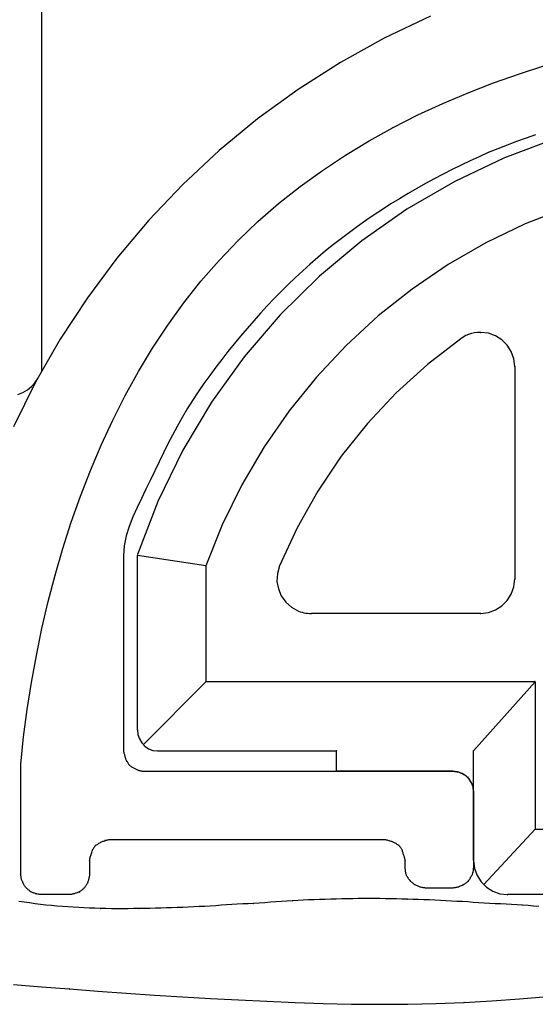
# Model space of a CAD drawing. Extents: x -424 to 186, y -4 to 301.
# Drawn here: x -332 to -331, y 174 to 176 of the extents above; entities that cross this region are included whole.
import ezdxf

# ---------------------------------------------------------------- set-up
doc = ezdxf.new("R2010")
doc.units = 0
doc.layers.add('RV', color=7, linetype='CONTINUOUS')

msp = doc.modelspace()

# ---------------------------------------------------------------- linework, layer by layer
at = {"layer": 'RV', "color": 7, "linetype": 'Continuous'}
for p, q in [((-332.0284, 177.3387), (-332.0284, 175.0638)), ((-331.0834, 175.9245), (-331.196, 175.871)), ((-331.196, 175.871), (-331.3026, 175.8119)), ((-331.3026, 175.8119), (-331.4054, 175.7464)), ((-330.8673, 175.7846), (-330.8037, 175.8051)), ((-330.9303, 175.7624), (-330.8673, 175.7846)), ((-331.4054, 175.7464), (-331.504, 175.6748)), ((-330.9925, 175.7383), (-330.9303, 175.7624)), ((-331.054, 175.7123), (-330.9925, 175.7383)), ((-331.1147, 175.6844), (-331.054, 175.7123)), ((-331.504, 175.6748), (-331.597, 175.5982)), ((-331.1744, 175.6543), (-331.1147, 175.6844)), ((-331.2328, 175.6216), (-331.1744, 175.6543)), ((-331.2901, 175.5868), (-331.2328, 175.6216)), ((-330.7769, 175.6279), (-330.9038, 175.5804)), ((-330.8747, 175.6197), (-330.8976, 175.611)), ((-330.8517, 175.6281), (-330.8747, 175.6197)), ((-330.8285, 175.6362), (-330.8517, 175.6281)), ((-331.597, 175.5982), (-331.6852, 175.516)), ((-330.9205, 175.602), (-330.9434, 175.5929)), ((-330.8976, 175.611), (-330.9205, 175.602)), ((-331.346, 175.5499), (-331.2901, 175.5868)), ((-330.9038, 175.5804), (-331.025, 175.5229)), ((-330.9873, 175.5731), (-331.0093, 175.5627)), ((-330.9653, 175.5831), (-330.9873, 175.5731)), ((-330.9434, 175.5929), (-330.9653, 175.5831)), ((-331.4002, 175.5108), (-331.346, 175.5499)), ((-331.0312, 175.552), (-331.053, 175.541)), ((-331.0093, 175.5627), (-331.0312, 175.552)), ((-331.0746, 175.5297), (-331.0959, 175.5179)), ((-331.053, 175.541), (-331.0746, 175.5297)), ((-331.6852, 175.516), (-331.7683, 175.4287)), ((-331.4527, 175.4694), (-331.4002, 175.5108)), ((-331.025, 175.5229), (-331.141, 175.4554)), ((-331.1171, 175.5059), (-331.1381, 175.4937)), ((-331.0959, 175.5179), (-331.1171, 175.5059)), ((-331.159, 175.4812), (-331.1797, 175.4684)), ((-331.1381, 175.4937), (-331.159, 175.4812)), ((-331.5031, 175.4257), (-331.4527, 175.4694)), ((-331.141, 175.4554), (-331.2506, 175.3787)), ((-331.2003, 175.4553), (-331.2207, 175.4418)), ((-331.1797, 175.4684), (-331.2003, 175.4553)), ((-330.7548, 175.459), (-330.8539, 175.4201)), ((-331.7683, 175.4287), (-331.8457, 175.3369)), ((-331.241, 175.4279), (-331.261, 175.4138)), ((-331.2207, 175.4418), (-331.241, 175.4279)), ((-331.5513, 175.3795), (-331.5031, 175.4257)), ((-331.261, 175.4138), (-331.2808, 175.3994)), ((-330.8539, 175.4201), (-330.9497, 175.3739)), ((-331.3002, 175.3847), (-331.3195, 175.3696)), ((-331.2808, 175.3994), (-331.3002, 175.3847)), ((-331.5975, 175.3314), (-331.5513, 175.3795)), ((-331.2506, 175.3787), (-331.3534, 175.2931)), ((-331.3195, 175.3696), (-331.3385, 175.3542)), ((-330.9497, 175.3739), (-331.0412, 175.3212)), ((-331.8457, 175.3369), (-331.9174, 175.2407)), ((-331.3574, 175.3385), (-331.3763, 175.3225)), ((-331.3385, 175.3542), (-331.3574, 175.3385)), ((-331.6414, 175.281), (-331.5975, 175.3314)), ((-331.3763, 175.3225), (-331.3941, 175.3062)), ((-331.0412, 175.3212), (-331.1285, 175.2618)), ((-331.3534, 175.2931), (-331.449, 175.1989)), ((-331.4118, 175.2898), (-331.4293, 175.273)), ((-331.3941, 175.3062), (-331.4118, 175.2898)), ((-331.6829, 175.2286), (-331.6414, 175.281)), ((-331.4293, 175.273), (-331.4466, 175.256)), ((-331.1285, 175.2618), (-331.211, 175.1964)), ((-331.9174, 175.2407), (-331.9833, 175.1403)), ((-331.4636, 175.2387), (-331.4804, 175.221)), ((-331.4466, 175.256), (-331.4636, 175.2387)), ((-331.722, 175.1743), (-331.6829, 175.2286)), ((-331.4804, 175.221), (-331.4968, 175.203)), ((-331.449, 175.1989), (-331.5364, 175.097)), ((-331.4968, 175.203), (-331.5132, 175.1847)), ((-331.211, 175.1964), (-331.2885, 175.1251)), ((-331.7588, 175.1186), (-331.722, 175.1743)), ((-331.5293, 175.1662), (-331.5451, 175.1476)), ((-331.5132, 175.1847), (-331.5293, 175.1662)), ((-331.5451, 175.1476), (-331.5605, 175.1289)), ((-331.0099, 175.1411), (-331.0914, 175.0786)), ((-331.0043, 175.1453), (-331.0099, 175.1411)), ((-330.9981, 175.1488), (-331.0043, 175.1453)), ((-330.9915, 175.1516), (-330.9981, 175.1488)), ((-330.9844, 175.1538), (-330.9915, 175.1516)), ((-330.9771, 175.1553), (-330.9844, 175.1538)), ((-330.9696, 175.1562), (-330.9771, 175.1553)), ((-330.9618, 175.1564), (-330.9696, 175.1562)), ((-330.943, 175.1543), (-330.9618, 175.1564)), ((-330.9256, 175.1481), (-330.943, 175.1543)), ((-330.9102, 175.1384), (-330.9256, 175.1481)), ((-331.9833, 175.1403), (-332.0432, 175.0357)), ((-331.7933, 175.0616), (-331.7588, 175.1186)), ((-331.5605, 175.1289), (-331.5757, 175.11)), ((-331.2885, 175.1251), (-331.3607, 175.048)), ((-330.8973, 175.1256), (-330.9102, 175.1384)), ((-330.8875, 175.1102), (-330.8973, 175.1256)), ((-331.5364, 175.097), (-331.6157, 174.9869)), ((-331.5757, 175.11), (-331.5906, 175.0911)), ((-330.8812, 175.0927), (-330.8875, 175.1102)), ((-331.6053, 175.072), (-331.6201, 175.0522)), ((-331.5906, 175.0911), (-331.6053, 175.072)), ((-331.0914, 175.0786), (-331.1672, 175.01)), ((-330.879, 175.0735), (-330.8812, 175.0927)), ((-330.879, 175.0741), (-330.879, 174.558)), ((-331.8253, 175.0035), (-331.7933, 175.0616)), ((-331.6201, 175.0522), (-331.6344, 175.0322)), ((-331.3607, 175.048), (-331.4271, 174.9659)), ((-332.0432, 175.0357), (-332.0967, 174.9277)), ((-332.0631, 175.017), (-332.0533, 175.025)), ((-332.0533, 175.025), (-332.0448, 175.0343)), ((-332.0448, 175.0343), (-332.0379, 175.0449)), ((-331.6344, 175.0322), (-331.6483, 175.0121)), ((-332.0861, 175.0059), (-332.0741, 175.0106)), ((-332.0741, 175.0106), (-332.0631, 175.017)), ((-331.8557, 174.9436), (-331.8253, 175.0035)), ((-331.6483, 175.0121), (-331.6618, 174.9916)), ((-331.1672, 175.01), (-331.237, 174.9356)), ((-331.6157, 174.9869), (-331.6854, 174.8706)), ((-331.6618, 174.9916), (-331.6748, 174.9709)), ((-331.6873, 174.9499), (-331.6994, 174.9285)), ((-331.6748, 174.9709), (-331.6873, 174.9499)), ((-331.4271, 174.9659), (-331.4877, 174.8784)), ((-331.884, 174.8828), (-331.8557, 174.9436)), ((-331.6994, 174.9285), (-331.7107, 174.9073)), ((-331.237, 174.9356), (-331.3005, 174.8559)), ((-331.7107, 174.9073), (-331.7215, 174.8858)), ((-331.9101, 174.8211), (-331.884, 174.8828)), ((-331.7215, 174.8858), (-331.7322, 174.8643)), ((-331.4877, 174.8784), (-331.5418, 174.7866)), ((-331.6854, 174.8706), (-331.7461, 174.7463)), ((-331.7322, 174.8643), (-331.7427, 174.8425)), ((-331.3005, 174.8559), (-331.3575, 174.7714)), ((-331.7427, 174.8425), (-331.7532, 174.8205)), ((-331.9342, 174.7587), (-331.9101, 174.8211)), ((-331.7532, 174.8205), (-331.7639, 174.7984)), ((-331.7639, 174.7984), (-331.7749, 174.776)), ((-331.5418, 174.7866), (-331.5895, 174.6897)), ((-331.9564, 174.6955), (-331.9342, 174.7587)), ((-331.7749, 174.776), (-331.7856, 174.7536)), ((-331.3575, 174.7714), (-331.4075, 174.6824)), ((-331.7856, 174.7536), (-331.7964, 174.7311)), ((-331.7461, 174.7463), (-331.7959, 174.6174)), ((-331.7964, 174.7311), (-331.8066, 174.7085)), ((-331.9768, 174.6318), (-331.9564, 174.6955)), ((-331.8066, 174.7085), (-331.8157, 174.6856)), ((-331.5895, 174.6897), (-331.6298, 174.5895)), ((-331.8157, 174.6856), (-331.8229, 174.6623)), ((-331.4075, 174.6824), (-331.4505, 174.5895)), ((-331.8229, 174.6623), (-331.8276, 174.6385)), ((-331.9954, 174.5675), (-331.9768, 174.6318)), ((-331.8276, 174.6385), (-331.8294, 174.6141)), ((-331.8294, 174.6141), (-331.8294, 174.1405)), ((-331.7959, 174.192), (-331.7959, 174.6146)), ((-331.6298, 174.59), (-331.7959, 174.6146)), ((-332.0123, 174.503), (-331.9954, 174.5675)), ((-331.6298, 174.59), (-331.6298, 174.3086)), ((-331.4558, 174.5709), (-331.4567, 174.5521)), ((-331.4505, 174.5895), (-331.4558, 174.5709)), ((-331.4567, 174.5521), (-331.4534, 174.534)), ((-330.8812, 174.5389), (-330.879, 174.558)), ((-331.4534, 174.534), (-331.4462, 174.5171)), ((-330.8973, 174.5058), (-330.8875, 174.5213)), ((-330.8875, 174.5213), (-330.8812, 174.5389)), ((-332.0276, 174.438), (-332.0123, 174.503)), ((-331.4462, 174.5171), (-331.4355, 174.502)), ((-331.4355, 174.502), (-331.4215, 174.4895)), ((-330.9102, 174.4928), (-330.8973, 174.5058)), ((-331.4215, 174.4895), (-331.4044, 174.48)), ((-331.4044, 174.48), (-331.4001, 174.4784)), ((-331.4001, 174.4784), (-331.3958, 174.4771)), ((-331.3958, 174.4771), (-331.3913, 174.4761)), ((-331.3913, 174.4761), (-331.3868, 174.4753)), ((-331.3868, 174.4753), (-331.3823, 174.4748)), ((-331.3823, 174.4748), (-331.3776, 174.4745)), ((-331.3776, 174.4745), (-331.373, 174.4744)), ((-330.9618, 174.4744), (-331.373, 174.4744)), ((-330.9618, 174.4744), (-330.943, 174.4766)), ((-330.943, 174.4766), (-330.9256, 174.4829)), ((-330.9256, 174.4829), (-330.9102, 174.4928)), ((-332.0412, 174.3725), (-332.0276, 174.438)), ((-332.0532, 174.3068), (-332.0412, 174.3725)), ((-332.0635, 174.2407), (-332.0532, 174.3068)), ((-331.6298, 174.3086), (-331.7813, 174.1561)), ((-330.8298, 174.3086), (-331.6298, 174.3086)), ((-330.8298, 174.3086), (-330.979, 174.141)), ((-330.8298, 174.3086), (-330.8298, 173.9504)), ((-332.0722, 174.1744), (-332.0635, 174.2407)), ((-331.7959, 174.192), (-331.7946, 174.1803)), ((-332.0793, 174.108), (-332.0722, 174.1744)), ((-331.7946, 174.1803), (-331.7909, 174.1696)), ((-331.7909, 174.1696), (-331.7852, 174.16)), ((-331.8294, 174.1405), (-331.8292, 174.1387)), ((-331.8292, 174.1387), (-331.8289, 174.1369)), ((-331.7852, 174.16), (-331.7776, 174.152)), ((-331.7776, 174.152), (-331.7685, 174.1458)), ((-331.7685, 174.1458), (-331.758, 174.1419)), ((-331.758, 174.1419), (-331.7465, 174.1405)), ((-331.7465, 174.141), (-331.3118, 174.141)), ((-331.3118, 174.0917), (-331.3118, 174.141)), ((-330.979, 173.8747), (-330.979, 174.141)), ((-331.8289, 174.1369), (-331.8285, 174.1351)), ((-331.8285, 174.1351), (-331.8279, 174.1334)), ((-331.8279, 174.1334), (-331.8274, 174.1317)), ((-331.8274, 174.1317), (-331.8268, 174.1301)), ((-331.8268, 174.1301), (-331.8263, 174.1285)), ((-331.8263, 174.1285), (-331.8259, 174.1267)), ((-331.8259, 174.1267), (-331.8254, 174.1249)), ((-331.8254, 174.1249), (-331.8249, 174.1231)), ((-331.8249, 174.1231), (-331.8243, 174.1213)), ((-331.8243, 174.1213), (-331.8236, 174.1195)), ((-331.8236, 174.1195), (-331.8229, 174.1177)), ((-331.8229, 174.1177), (-331.8219, 174.116)), ((-331.8219, 174.116), (-331.8209, 174.1145)), ((-331.8209, 174.1145), (-331.8199, 174.1131)), ((-332.0793, 173.842), (-332.0793, 174.108)), ((-331.8199, 174.1131), (-331.8189, 174.1116)), ((-331.8189, 174.1116), (-331.818, 174.1102)), ((-331.818, 174.1102), (-331.8171, 174.1087)), ((-331.8171, 174.1087), (-331.8162, 174.1073)), ((-331.8162, 174.1073), (-331.8153, 174.106)), ((-331.8153, 174.106), (-331.8134, 174.1047)), ((-331.8134, 174.1047), (-331.8116, 174.1034)), ((-331.8116, 174.1034), (-331.8099, 174.1021)), ((-331.8099, 174.1021), (-331.8082, 174.101)), ((-331.8082, 174.101), (-331.8066, 174.1)), ((-331.8066, 174.1), (-331.8052, 174.0991)), ((-331.8052, 174.0991), (-331.8038, 174.0986)), ((-331.8038, 174.0986), (-331.802, 174.0977)), ((-331.802, 174.0977), (-331.8004, 174.0968)), ((-331.8004, 174.0968), (-331.7988, 174.096)), ((-331.7988, 174.096), (-331.7973, 174.0952)), ((-331.7973, 174.0952), (-331.7956, 174.0945)), ((-331.7956, 174.0945), (-331.7938, 174.0938)), ((-331.7938, 174.0938), (-331.7918, 174.0932)), ((-331.7918, 174.0932), (-331.7899, 174.0928)), ((-331.7899, 174.0928), (-331.7881, 174.0923)), ((-331.7881, 174.0923), (-331.7862, 174.092)), ((-331.7862, 174.092), (-331.7843, 174.0916)), ((-331.7843, 174.0916), (-331.7823, 174.0914)), ((-331.7823, 174.0914), (-331.7802, 174.0912)), ((-331.7802, 174.0912), (-331.7779, 174.0912)), ((-331.7779, 174.0912), (-331.0294, 174.0912)), ((-331.0294, 174.0917), (-331.3118, 174.0917)), ((-331.0178, 174.0898), (-331.0294, 174.0912)), ((-331.0294, 174.0912), (-331.0275, 174.0911)), ((-331.0275, 174.0911), (-331.0257, 174.0909)), ((-331.0257, 174.0909), (-331.0238, 174.0906)), ((-331.0238, 174.0906), (-331.0219, 174.0902)), ((-331.0219, 174.0902), (-331.02, 174.0899)), ((-331.02, 174.0899), (-331.018, 174.0897)), ((-331.018, 174.0897), (-331.0158, 174.0896)), ((-331.0072, 174.086), (-331.0178, 174.0898)), ((-331.0158, 174.0896), (-331.0145, 174.089)), ((-331.0145, 174.089), (-331.0129, 174.0883)), ((-331.0129, 174.0883), (-331.0113, 174.0876)), ((-331.0113, 174.0876), (-331.0096, 174.0869)), ((-331.0096, 174.0869), (-331.0079, 174.0861)), ((-331.0079, 174.0861), (-331.0062, 174.0854)), ((-330.9978, 174.0801), (-331.0072, 174.086)), ((-331.0062, 174.0854), (-331.0048, 174.0845)), ((-331.0048, 174.0845), (-331.003, 174.0836)), ((-331.003, 174.0836), (-331.0013, 174.0825)), ((-331.0013, 174.0825), (-330.9997, 174.0814)), ((-330.9997, 174.0814), (-330.9981, 174.0802)), ((-330.9981, 174.0802), (-330.9965, 174.0791)), ((-330.99, 174.0723), (-330.9978, 174.0801)), ((-330.9965, 174.0791), (-330.9948, 174.078)), ((-330.9948, 174.078), (-330.9931, 174.0771)), ((-330.9931, 174.0771), (-330.9921, 174.0757)), ((-330.9921, 174.0757), (-330.9912, 174.0742)), ((-330.9912, 174.0742), (-330.9902, 174.0726)), ((-330.9902, 174.0726), (-330.9892, 174.071)), ((-330.9841, 174.063), (-330.99, 174.0723)), ((-330.9892, 174.071), (-330.9883, 174.0695)), ((-330.9883, 174.0695), (-330.9873, 174.068)), ((-330.9873, 174.068), (-330.9864, 174.0666)), ((-330.9864, 174.0666), (-330.9855, 174.0647)), ((-330.9855, 174.0647), (-330.9846, 174.063)), ((-330.9846, 174.063), (-330.9837, 174.0613)), ((-330.9803, 174.0525), (-330.9841, 174.063)), ((-330.9837, 174.0613), (-330.9829, 174.0597)), ((-330.9829, 174.0597), (-330.9822, 174.0581)), ((-330.9822, 174.0581), (-330.9815, 174.0564)), ((-330.9815, 174.0564), (-330.981, 174.0546)), ((-330.981, 174.0546), (-330.9806, 174.0528)), ((-330.9806, 174.0528), (-330.9804, 174.0509)), ((-330.9804, 174.0509), (-330.9801, 174.049)), ((-330.979, 174.041), (-330.9803, 174.0525)), ((-330.9801, 174.049), (-330.9799, 174.0471)), ((-330.9799, 174.0471), (-330.9797, 174.0452)), ((-330.9797, 174.0452), (-330.9794, 174.0433)), ((-330.9794, 174.0433), (-330.979, 174.0415)), ((-330.979, 174.0415), (-330.979, 173.8581)), ((-330.8298, 173.9504), (-330.9544, 173.8161)), ((-330.8298, 173.9504), (-330.136, 173.9504)), ((-331.8744, 173.9226), (-331.8766, 173.9217)), ((-331.873, 173.923), (-331.8744, 173.9226)), ((-331.8713, 173.9234), (-331.873, 173.923)), ((-331.8696, 173.9238), (-331.8713, 173.9234)), ((-331.8678, 173.9241), (-331.8696, 173.9238)), ((-331.8662, 173.9244), (-331.8678, 173.9241)), ((-331.8634, 173.9246), (-331.8662, 173.9244)), ((-331.1949, 173.9246), (-331.8634, 173.9246)), ((-331.1919, 173.9244), (-331.1949, 173.9246)), ((-331.1903, 173.9241), (-331.1919, 173.9244)), ((-331.1886, 173.9238), (-331.1903, 173.9241)), ((-331.1869, 173.9234), (-331.1886, 173.9238)), ((-331.1839, 173.9226), (-331.1869, 173.9234)), ((-331.1817, 173.9217), (-331.1839, 173.9226)), ((-331.906, 173.8982), (-331.9065, 173.8964)), ((-331.9053, 173.9), (-331.906, 173.8982)), ((-331.9044, 173.9014), (-331.9053, 173.9)), ((-331.9034, 173.9029), (-331.9044, 173.9014)), ((-331.9023, 173.9045), (-331.9034, 173.9029)), ((-331.9012, 173.9061), (-331.9023, 173.9045)), ((-331.9, 173.9077), (-331.9012, 173.9061)), ((-331.899, 173.9092), (-331.9, 173.9077)), ((-331.8979, 173.9105), (-331.899, 173.9092)), ((-331.8962, 173.9116), (-331.8979, 173.9105)), ((-331.8946, 173.9126), (-331.8962, 173.9116)), ((-331.893, 173.9136), (-331.8946, 173.9126)), ((-331.8915, 173.9145), (-331.893, 173.9136)), ((-331.8899, 173.9154), (-331.8915, 173.9145)), ((-331.8882, 173.9163), (-331.8899, 173.9154)), ((-331.8864, 173.9172), (-331.8882, 173.9163)), ((-331.8852, 173.9181), (-331.8864, 173.9172)), ((-331.8839, 173.9189), (-331.8852, 173.9181)), ((-331.8823, 173.9196), (-331.8839, 173.9189)), ((-331.8806, 173.9203), (-331.8823, 173.9196)), ((-331.8787, 173.921), (-331.8806, 173.9203)), ((-331.8766, 173.9217), (-331.8787, 173.921)), ((-331.1796, 173.921), (-331.1817, 173.9217)), ((-331.1777, 173.9203), (-331.1796, 173.921)), ((-331.1759, 173.9196), (-331.1777, 173.9203)), ((-331.1743, 173.9189), (-331.1759, 173.9196)), ((-331.1727, 173.9181), (-331.1743, 173.9189)), ((-331.1714, 173.9172), (-331.1727, 173.9181)), ((-331.1693, 173.9163), (-331.1714, 173.9172)), ((-331.1675, 173.9154), (-331.1693, 173.9163)), ((-331.1659, 173.9145), (-331.1675, 173.9154)), ((-331.1645, 173.9136), (-331.1659, 173.9145)), ((-331.1632, 173.9126), (-331.1645, 173.9136)), ((-331.1618, 173.9116), (-331.1632, 173.9126)), ((-331.1604, 173.9105), (-331.1618, 173.9116)), ((-331.159, 173.9092), (-331.1604, 173.9105)), ((-331.1576, 173.9077), (-331.159, 173.9092)), ((-331.1564, 173.9061), (-331.1576, 173.9077)), ((-331.1552, 173.9045), (-331.1564, 173.9061)), ((-331.1543, 173.9029), (-331.1552, 173.9045)), ((-331.1535, 173.9014), (-331.1543, 173.9029)), ((-331.1529, 173.9), (-331.1535, 173.9014)), ((-331.1521, 173.8982), (-331.1529, 173.9)), ((-331.1514, 173.8964), (-331.1521, 173.8982)), ((-331.9122, 173.8761), (-331.9123, 173.8742)), ((-331.9123, 173.8742), (-331.9123, 173.842)), ((-331.912, 173.8781), (-331.9122, 173.8761)), ((-331.9117, 173.8801), (-331.912, 173.8781)), ((-331.9112, 173.882), (-331.9117, 173.8801)), ((-331.9106, 173.8839), (-331.9112, 173.882)), ((-331.9098, 173.8856), (-331.9106, 173.8839)), ((-331.9089, 173.887), (-331.9098, 173.8856)), ((-331.9085, 173.8889), (-331.9089, 173.887)), ((-331.908, 173.8908), (-331.9085, 173.8889)), ((-331.9076, 173.8927), (-331.908, 173.8908)), ((-331.9071, 173.8945), (-331.9076, 173.8927)), ((-331.9065, 173.8964), (-331.9071, 173.8945)), ((-331.1508, 173.8945), (-331.1514, 173.8964)), ((-331.1502, 173.8927), (-331.1508, 173.8945)), ((-331.1498, 173.8908), (-331.1502, 173.8927)), ((-331.1493, 173.8889), (-331.1498, 173.8908)), ((-331.1489, 173.887), (-331.1493, 173.8889)), ((-331.148, 173.8852), (-331.1489, 173.887)), ((-331.1473, 173.8833), (-331.148, 173.8852)), ((-331.1467, 173.8815), (-331.1473, 173.8833)), ((-331.1462, 173.8797), (-331.1467, 173.8815)), ((-331.1458, 173.8779), (-331.1462, 173.8797)), ((-331.1456, 173.8761), (-331.1458, 173.8779)), ((-331.1455, 173.8742), (-331.1456, 173.8761)), ((-331.1455, 173.8581), (-331.1455, 173.8742)), ((-330.979, 173.8742), (-330.9768, 173.8551)), ((-331.1451, 173.8563), (-331.1455, 173.8581)), ((-331.1449, 173.8544), (-331.1451, 173.8563)), ((-331.1447, 173.8525), (-331.1449, 173.8544)), ((-331.1445, 173.8506), (-331.1447, 173.8525)), ((-331.1443, 173.8487), (-331.1445, 173.8506)), ((-330.9801, 173.8506), (-330.9804, 173.8487)), ((-330.9799, 173.8525), (-330.9801, 173.8506)), ((-330.9797, 173.8544), (-330.9799, 173.8525)), ((-330.9794, 173.8563), (-330.9797, 173.8544)), ((-330.979, 173.8581), (-330.9794, 173.8563)), ((-330.9768, 173.8551), (-330.9705, 173.8377)), ((-332.0789, 173.8397), (-332.0793, 173.842)), ((-332.0786, 173.8376), (-332.0789, 173.8397)), ((-332.0784, 173.8357), (-332.0786, 173.8376)), ((-332.0782, 173.8337), (-332.0784, 173.8357)), ((-332.0779, 173.8319), (-332.0782, 173.8337)), ((-332.0776, 173.83), (-332.0779, 173.8319)), ((-332.0773, 173.8282), (-332.0776, 173.83)), ((-332.0767, 173.8266), (-332.0773, 173.8282)), ((-332.0759, 173.825), (-332.0767, 173.8266)), ((-331.9147, 173.8266), (-331.9152, 173.825)), ((-331.9143, 173.8282), (-331.9147, 173.8266)), ((-331.9139, 173.83), (-331.9143, 173.8282)), ((-331.9134, 173.8319), (-331.9139, 173.83)), ((-331.9131, 173.8337), (-331.9134, 173.8319)), ((-331.9127, 173.8357), (-331.9131, 173.8337)), ((-331.9125, 173.8376), (-331.9127, 173.8357)), ((-331.9123, 173.8397), (-331.9125, 173.8376)), ((-331.9123, 173.842), (-331.9123, 173.8397)), ((-331.1442, 173.8468), (-331.1443, 173.8487)), ((-331.144, 173.845), (-331.1442, 173.8468)), ((-331.1434, 173.8433), (-331.144, 173.845)), ((-331.1428, 173.8415), (-331.1434, 173.8433)), ((-331.1423, 173.8398), (-331.1428, 173.8415)), ((-331.1417, 173.8381), (-331.1423, 173.8398)), ((-331.141, 173.8364), (-331.1417, 173.8381)), ((-331.14, 173.8349), (-331.141, 173.8364)), ((-331.1389, 173.8335), (-331.14, 173.8349)), ((-331.1379, 173.8317), (-331.1389, 173.8335)), ((-331.1369, 173.8301), (-331.1379, 173.8317)), ((-331.1357, 173.8286), (-331.1369, 173.8301)), ((-331.1346, 173.8272), (-331.1357, 173.8286)), ((-331.1335, 173.8259), (-331.1346, 173.8272)), ((-330.9902, 173.8272), (-330.9912, 173.8259)), ((-330.9892, 173.8286), (-330.9902, 173.8272)), ((-330.9883, 173.8301), (-330.9892, 173.8286)), ((-330.9873, 173.8317), (-330.9883, 173.8301)), ((-330.9864, 173.8335), (-330.9873, 173.8317)), ((-330.9855, 173.8349), (-330.9864, 173.8335)), ((-330.9846, 173.8364), (-330.9855, 173.8349)), ((-330.9837, 173.8381), (-330.9846, 173.8364)), ((-330.9829, 173.8398), (-330.9837, 173.8381)), ((-330.9822, 173.8415), (-330.9829, 173.8398)), ((-330.9815, 173.8433), (-330.9822, 173.8415)), ((-330.981, 173.845), (-330.9815, 173.8433)), ((-330.9806, 173.8468), (-330.981, 173.845)), ((-330.9804, 173.8487), (-330.9806, 173.8468)), ((-330.9705, 173.8377), (-330.9606, 173.8224)), ((-332.075, 173.8233), (-332.0759, 173.825)), ((-332.0741, 173.8216), (-332.075, 173.8233)), ((-332.0732, 173.8198), (-332.0741, 173.8216)), ((-332.0725, 173.818), (-332.0732, 173.8198)), ((-332.0719, 173.8161), (-332.0725, 173.818)), ((-332.071, 173.8147), (-332.0719, 173.8161)), ((-332.0699, 173.8133), (-332.071, 173.8147)), ((-332.0688, 173.8117), (-332.0699, 173.8133)), ((-332.0675, 173.8101), (-332.0688, 173.8117)), ((-332.0662, 173.8085), (-332.0675, 173.8101)), ((-332.0649, 173.807), (-332.0662, 173.8085)), ((-332.0635, 173.8056), (-332.0649, 173.807)), ((-332.0622, 173.8046), (-332.0635, 173.8056)), ((-332.0609, 173.8035), (-332.0622, 173.8046)), ((-332.0596, 173.8025), (-332.0609, 173.8035)), ((-332.0583, 173.8015), (-332.0596, 173.8025)), ((-331.9311, 173.8025), (-331.9326, 173.8015)), ((-331.9296, 173.8035), (-331.9311, 173.8025)), ((-331.9282, 173.8046), (-331.9296, 173.8035)), ((-331.9268, 173.8056), (-331.9282, 173.8046)), ((-331.9256, 173.807), (-331.9268, 173.8056)), ((-331.9244, 173.8085), (-331.9256, 173.807)), ((-331.9234, 173.8101), (-331.9244, 173.8085)), ((-331.9223, 173.8117), (-331.9234, 173.8101)), ((-331.9214, 173.8133), (-331.9223, 173.8117)), ((-331.9204, 173.8147), (-331.9214, 173.8133)), ((-331.9194, 173.8161), (-331.9204, 173.8147)), ((-331.9182, 173.818), (-331.9194, 173.8161)), ((-331.9172, 173.8198), (-331.9182, 173.818)), ((-331.9164, 173.8216), (-331.9172, 173.8198)), ((-331.9158, 173.8233), (-331.9164, 173.8216)), ((-331.9152, 173.825), (-331.9158, 173.8233)), ((-331.1315, 173.8236), (-331.1335, 173.8259)), ((-331.1301, 173.8222), (-331.1315, 173.8236)), ((-331.1286, 173.8209), (-331.1301, 173.8222)), ((-331.127, 173.8196), (-331.1286, 173.8209)), ((-331.1254, 173.8183), (-331.127, 173.8196)), ((-331.1239, 173.8171), (-331.1254, 173.8183)), ((-331.1224, 173.8161), (-331.1239, 173.8171)), ((-331.121, 173.8151), (-331.1224, 173.8161)), ((-331.1193, 173.8142), (-331.121, 173.8151)), ((-331.1176, 173.8134), (-331.1193, 173.8142)), ((-331.1157, 173.8126), (-331.1176, 173.8134)), ((-331.1138, 173.8118), (-331.1157, 173.8126)), ((-331.112, 173.8111), (-331.1138, 173.8118)), ((-331.1104, 173.8105), (-331.112, 173.8111)), ((-331.1089, 173.81), (-331.1104, 173.8105)), ((-331.1069, 173.8095), (-331.1089, 173.81)), ((-331.1049, 173.809), (-331.1069, 173.8095)), ((-331.1031, 173.8086), (-331.1049, 173.809)), ((-331.1014, 173.8082), (-331.1031, 173.8086)), ((-331.0996, 173.8079), (-331.1014, 173.8082)), ((-331.0978, 173.8078), (-331.0996, 173.8079)), ((-331.0959, 173.8077), (-331.0978, 173.8078)), ((-331.0294, 173.8077), (-331.0959, 173.8077)), ((-331.0275, 173.8078), (-331.0294, 173.8077)), ((-331.0257, 173.8079), (-331.0275, 173.8078)), ((-331.0238, 173.8082), (-331.0257, 173.8079)), ((-331.0219, 173.8086), (-331.0238, 173.8082)), ((-331.02, 173.809), (-331.0219, 173.8086)), ((-331.018, 173.8095), (-331.02, 173.809)), ((-331.0158, 173.81), (-331.018, 173.8095)), ((-331.0129, 173.8111), (-331.0158, 173.81)), ((-331.0113, 173.8118), (-331.0129, 173.8111)), ((-331.0096, 173.8126), (-331.0113, 173.8118)), ((-331.0079, 173.8134), (-331.0096, 173.8126)), ((-331.0062, 173.8142), (-331.0079, 173.8134)), ((-331.0048, 173.8151), (-331.0062, 173.8142)), ((-331.003, 173.8161), (-331.0048, 173.8151)), ((-331.0013, 173.8171), (-331.003, 173.8161)), ((-330.9997, 173.8183), (-331.0013, 173.8171)), ((-330.9981, 173.8196), (-330.9997, 173.8183)), ((-330.9965, 173.8209), (-330.9981, 173.8196)), ((-330.9948, 173.8222), (-330.9965, 173.8209)), ((-330.9931, 173.8236), (-330.9948, 173.8222)), ((-330.9912, 173.8259), (-330.9931, 173.8236)), ((-330.9606, 173.8224), (-330.9478, 173.8096)), ((-330.9478, 173.8096), (-330.9324, 173.7999)), ((-332.0569, 173.8004), (-332.0583, 173.8015)), ((-332.0554, 173.7992), (-332.0569, 173.8004)), ((-332.0537, 173.798), (-332.0554, 173.7992)), ((-332.0522, 173.7975), (-332.0537, 173.798)), ((-332.0505, 173.7968), (-332.0522, 173.7975)), ((-332.0488, 173.7962), (-332.0505, 173.7968)), ((-332.047, 173.7954), (-332.0488, 173.7962)), ((-332.0453, 173.7948), (-332.047, 173.7954)), ((-332.0436, 173.7941), (-332.0453, 173.7948)), ((-332.0422, 173.7936), (-332.0436, 173.7941)), ((-332.04, 173.7932), (-332.0422, 173.7936)), ((-332.038, 173.7928), (-332.04, 173.7932)), ((-332.0361, 173.7924), (-332.038, 173.7928)), ((-332.0343, 173.7921), (-332.0361, 173.7924)), ((-332.0325, 173.7918), (-332.0343, 173.7921)), ((-332.0307, 173.7916), (-332.0325, 173.7918)), ((-332.0289, 173.7916), (-332.0307, 173.7916)), ((-331.9624, 173.7916), (-332.0289, 173.7916)), ((-331.9603, 173.7916), (-331.9624, 173.7916)), ((-331.9582, 173.7918), (-331.9603, 173.7916)), ((-331.9562, 173.7921), (-331.9582, 173.7918)), ((-331.9544, 173.7924), (-331.9562, 173.7921)), ((-331.9526, 173.7928), (-331.9544, 173.7924)), ((-331.9509, 173.7932), (-331.9526, 173.7928)), ((-331.9494, 173.7936), (-331.9509, 173.7932)), ((-331.9479, 173.7941), (-331.9494, 173.7936)), ((-331.9462, 173.7948), (-331.9479, 173.7941)), ((-331.9444, 173.7954), (-331.9462, 173.7948)), ((-331.9425, 173.7962), (-331.9444, 173.7954)), ((-331.9406, 173.7968), (-331.9425, 173.7962)), ((-331.9386, 173.7975), (-331.9406, 173.7968)), ((-331.9368, 173.798), (-331.9386, 173.7975)), ((-331.9355, 173.7992), (-331.9368, 173.798)), ((-331.934, 173.8004), (-331.9355, 173.7992)), ((-331.9326, 173.8015), (-331.934, 173.8004)), ((-331.38, 173.7786), (-331.3933, 173.778)), ((-331.3666, 173.7792), (-331.38, 173.7786)), ((-331.3531, 173.7797), (-331.3666, 173.7792)), ((-331.3396, 173.7801), (-331.3531, 173.7797)), ((-331.3259, 173.7806), (-331.3396, 173.7801)), ((-331.3126, 173.781), (-331.3259, 173.7806)), ((-331.2993, 173.7813), (-331.3126, 173.781)), ((-331.2859, 173.7816), (-331.2993, 173.7813)), ((-331.2725, 173.7818), (-331.2859, 173.7816)), ((-331.2591, 173.782), (-331.2725, 173.7818)), ((-331.2458, 173.7821), (-331.2591, 173.782)), ((-331.2325, 173.7821), (-331.2458, 173.7821)), ((-331.2195, 173.7821), (-331.2325, 173.7821)), ((-331.2065, 173.782), (-331.2195, 173.7821)), ((-331.1933, 173.7818), (-331.2065, 173.782)), ((-331.1801, 173.7816), (-331.1933, 173.7818)), ((-331.1667, 173.7813), (-331.1801, 173.7816)), ((-331.1534, 173.781), (-331.1667, 173.7813)), ((-331.1399, 173.7806), (-331.1534, 173.781)), ((-331.1266, 173.7801), (-331.1399, 173.7806)), ((-331.1133, 173.7797), (-331.1266, 173.7801)), ((-331.0999, 173.7792), (-331.1133, 173.7797)), ((-331.0865, 173.7786), (-331.0999, 173.7792)), ((-331.0732, 173.778), (-331.0865, 173.7786)), ((-330.9324, 173.7999), (-330.9151, 173.7937)), ((-330.9151, 173.7937), (-330.8963, 173.7916)), ((-330.4509, 173.7916), (-330.8963, 173.7916)), ((-332.0709, 173.7732), (-332.0841, 173.7746)), ((-332.0576, 173.7714), (-332.0709, 173.7732)), ((-332.0445, 173.7696), (-332.0576, 173.7714)), ((-332.0313, 173.768), (-332.0445, 173.7696)), ((-332.0181, 173.7664), (-332.0313, 173.768)), ((-332.0048, 173.7649), (-332.0181, 173.7664)), ((-331.9914, 173.7637), (-332.0048, 173.7649)), ((-331.9777, 173.7627), (-331.9914, 173.7637)), ((-331.9647, 173.7617), (-331.9777, 173.7627)), ((-331.9516, 173.7608), (-331.9647, 173.7617)), ((-331.9384, 173.7601), (-331.9516, 173.7608)), ((-331.9252, 173.7595), (-331.9384, 173.7601)), ((-331.9121, 173.759), (-331.9252, 173.7595)), ((-331.899, 173.7585), (-331.9121, 173.759)), ((-331.8859, 173.7581), (-331.899, 173.7585)), ((-331.8723, 173.7577), (-331.8859, 173.7581)), ((-331.8587, 173.7574), (-331.8723, 173.7577)), ((-331.8453, 173.7573), (-331.8587, 173.7574)), ((-331.8318, 173.7573), (-331.8453, 173.7573)), ((-331.8185, 173.7574), (-331.8318, 173.7573)), ((-331.8051, 173.7577), (-331.8185, 173.7574)), ((-331.7918, 173.7581), (-331.8051, 173.7577)), ((-331.7785, 173.7581), (-331.7918, 173.7581)), ((-331.7653, 173.7583), (-331.7785, 173.7581)), ((-331.7522, 173.7585), (-331.7653, 173.7583)), ((-331.739, 173.7589), (-331.7522, 173.7585)), ((-331.7258, 173.7593), (-331.739, 173.7589)), ((-331.7126, 173.7597), (-331.7258, 173.7593)), ((-331.6994, 173.7601), (-331.7126, 173.7597)), ((-331.6858, 173.7607), (-331.6994, 173.7601)), ((-331.6723, 173.7613), (-331.6858, 173.7607)), ((-331.6589, 173.7619), (-331.6723, 173.7613)), ((-331.6456, 173.7625), (-331.6589, 173.7619)), ((-331.6322, 173.7632), (-331.6456, 173.7625)), ((-331.6188, 173.7639), (-331.6322, 173.7632)), ((-331.6053, 173.7647), (-331.6188, 173.7639)), ((-331.5925, 173.7657), (-331.6053, 173.7647)), ((-331.5795, 173.7666), (-331.5925, 173.7657)), ((-331.5663, 173.7675), (-331.5795, 173.7666)), ((-331.5531, 173.7683), (-331.5663, 173.7675)), ((-331.5398, 173.769), (-331.5531, 173.7683)), ((-331.5265, 173.7696), (-331.5398, 173.769)), ((-331.5134, 173.7701), (-331.5265, 173.7696)), ((-331.4998, 173.771), (-331.5134, 173.7701)), ((-331.4862, 173.7721), (-331.4998, 173.771)), ((-331.4728, 173.7731), (-331.4862, 173.7721)), ((-331.4594, 173.7742), (-331.4728, 173.7731)), ((-331.446, 173.7751), (-331.4594, 173.7742)), ((-331.4326, 173.7759), (-331.446, 173.7751)), ((-331.4193, 173.7765), (-331.4326, 173.7759)), ((-331.4063, 173.7773), (-331.4193, 173.7765)), ((-331.3933, 173.778), (-331.4063, 173.7773)), ((-331.0598, 173.7773), (-331.0732, 173.778)), ((-331.0465, 173.7765), (-331.0598, 173.7773)), ((-331.033, 173.776), (-331.0465, 173.7765)), ((-331.0197, 173.7753), (-331.033, 173.776)), ((-331.0065, 173.7746), (-331.0197, 173.7753)), ((-330.9934, 173.7738), (-331.0065, 173.7746)), ((-330.9802, 173.7729), (-330.9934, 173.7738)), ((-330.9669, 173.772), (-330.9802, 173.7729)), ((-330.9534, 173.7711), (-330.9669, 173.772)), ((-330.9403, 173.7703), (-330.9534, 173.7711)), ((-330.927, 173.7696), (-330.9403, 173.7703)), ((-330.9136, 173.7689), (-330.927, 173.7696)), ((-330.9002, 173.7682), (-330.9136, 173.7689)), ((-330.8867, 173.7675), (-330.9002, 173.7682)), ((-330.8733, 173.7667), (-330.8867, 173.7675)), ((-330.86, 173.7657), (-330.8733, 173.7667)), ((-330.8466, 173.7649), (-330.86, 173.7657)), ((-330.8334, 173.764), (-330.8466, 173.7649)), ((-330.8203, 173.7631), (-330.8334, 173.764)), ((-332.0964, 173.5732), (-332.0284, 173.5678)), ((-332.0284, 173.5678), (-331.9604, 173.5626)), ((-331.9604, 173.5626), (-331.8915, 173.5574)), ((-331.8915, 173.5574), (-331.823, 173.5525)), ((-331.823, 173.5525), (-331.7546, 173.5479)), ((-331.7546, 173.5479), (-331.6864, 173.5436)), ((-331.6864, 173.5436), (-331.6182, 173.5397)), ((-331.6182, 173.5397), (-331.5499, 173.536)), ((-330.8673, 173.5387), (-330.7998, 173.5443)), ((-331.5499, 173.536), (-331.4814, 173.5327)), ((-331.4814, 173.5327), (-331.4129, 173.5298)), ((-331.4129, 173.5298), (-331.3443, 173.5275)), ((-331.3443, 173.5275), (-331.2756, 173.526)), ((-331.2756, 173.526), (-331.207, 173.5254)), ((-331.207, 173.5254), (-331.1386, 173.5257)), ((-331.1386, 173.5257), (-331.0704, 173.527)), ((-331.0704, 173.527), (-331.0025, 173.5296)), ((-331.0025, 173.5296), (-330.9348, 173.5337)), ((-330.9348, 173.5337), (-330.8673, 173.5387))]:
    msp.add_line(p, q, dxfattribs=at)
for centre, start, end in [((-331.1744, 175.6543), 116.705, 296.705), ((-331.1744, 175.6543), 299.252, 119.252), ((-330.9434, 175.5929), 111.7592, 291.7592), ((-330.9434, 175.5929), 294.0735, 114.0735), ((-331.0959, 175.5179), 118.8611, 298.8611), ((-331.0959, 175.5179), 299.5957, 119.5957), ((-331.241, 175.4279), 124.4946, 304.4946), ((-331.241, 175.4279), 305.0284, 125.0284), ((-331.5513, 175.3795), 316.1753, 136.1753), ((-331.5513, 175.3795), 133.7831, 313.7831), ((-331.3763, 175.3225), 130.3955, 310.3955), ((-331.3763, 175.3225), 312.3311, 132.3311), ((-331.4968, 175.203), 137.6745, 317.6745), ((-331.4968, 175.203), 318.1209, 138.1209), ((-331.0099, 175.1411), 126.8046, 306.8046), ((-331.0099, 175.1411), 307.4756, 127.4756), ((-330.9618, 175.1564), 83.4583, 263.4583), ((-330.9618, 175.1564), 272.1231, 92.1231), ((-331.6053, 175.072), 323.2279, 143.2279), ((-331.6053, 175.072), 142.4963, 322.4963), ((-330.879, 175.0741), 0, 180), ((-330.879, 175.0735), 186.5911, 6.5911), ((-332.0284, 175.0638), 180, 0), ((-332.0379, 175.0449), 326.9257, 146.9257), ((-331.8253, 175.0035), 333.029, 153.029), ((-331.8253, 175.0035), 151.1457, 331.1457), ((-331.6994, 174.9285), 150.5679, 330.5679), ((-331.6994, 174.9285), 332.0518, 152.0518), ((-331.7749, 174.776), 334.4093, 154.4093), ((-331.7749, 174.776), 153.8399, 333.8399), ((-331.7959, 174.6174), 158.8927, 338.8927), ((-331.8294, 174.6141), 0, 180), ((-331.8294, 174.6141), 175.9491, 355.9491), ((-331.7959, 174.6146), 0, 180), ((-331.7959, 174.6146), 81.5858, 261.5858), ((-331.9954, 174.5675), 345.295, 165.295), ((-331.9954, 174.5675), 163.8488, 343.8488), ((-331.6298, 174.59), 0, 180), ((-331.6298, 174.5895), 158.0635, 338.0635), ((-331.6298, 174.59), 261.5858, 81.5858), ((-331.4505, 174.5895), 344.0195, 164.0195), ((-331.4505, 174.5895), 155.1981, 335.1981), ((-330.879, 174.558), 353.3959, 173.3959), ((-330.879, 174.558), 180, 0), ((-331.4044, 174.48), 69.6148, 249.6148), ((-331.4044, 174.48), 240.9684, 60.9684), ((-331.373, 174.4744), 90, 270), ((-331.373, 174.4744), 268.8139, 88.8139), ((-330.9618, 174.4744), 96.7094, 276.7094), ((-330.9618, 174.4744), 270, 90), ((-331.6298, 174.3086), 90, 270), ((-331.6298, 174.3086), 180, 0), ((-331.6298, 174.3086), 315.1929, 135.1929), ((-330.8298, 174.3086), 0, 180), ((-330.8298, 174.3086), 318.3285, 138.3285), ((-330.8298, 174.3086), 270, 90), ((-331.7959, 174.192), 6.2409, 186.2409), ((-331.7959, 174.192), 180, 0), ((-331.8294, 174.1405), 3.6037, 183.6037), ((-331.8294, 174.1405), 180, 0), ((-331.7813, 174.1561), 135.1929, 315.1929), ((-331.7465, 174.141), 90, 270), ((-331.7465, 174.1405), 263.1414, 83.1414), ((-331.3118, 174.141), 0, 180), ((-331.3118, 174.141), 270, 90), ((-330.979, 174.141), 0, 180), ((-330.979, 174.141), 138.3285, 318.3285), ((-331.8263, 174.1285), 14.0419, 194.0419), ((-331.8263, 174.1285), 197.455, 17.455), ((-331.8219, 174.116), 36.5502, 216.5502), ((-331.8219, 174.116), 207.2854, 27.2854), ((-332.0793, 174.108), 0, 180), ((-332.0793, 174.108), 173.9267, 353.9267), ((-331.8153, 174.106), 213.1588, 33.1588), ((-331.8153, 174.106), 54.353, 234.353), ((-331.8038, 174.0986), 63.6579, 243.6579), ((-331.8038, 174.0986), 247.4265, 67.4265), ((-331.7918, 174.0932), 76.7698, 256.7698), ((-331.7918, 174.0932), 253.8592, 73.8592), ((-331.7779, 174.0912), 90, 270), ((-331.7779, 174.0912), 268.4663, 88.4663), ((-331.3118, 174.0917), 90, 270), ((-331.3118, 174.0917), 180, 0), ((-331.0294, 174.0912), 83.4552, 263.4552), ((-331.0294, 174.0912), 87.3713, 267.3713), ((-331.0294, 174.0917), 270, 90), ((-331.0294, 174.0912), 270, 90), ((-331.0158, 174.0896), 63.7046, 243.7046), ((-331.0158, 174.0896), 267.7182, 87.7182), ((-331.0048, 174.0845), 62.1345, 242.1345), ((-331.0048, 174.0845), 239.3231, 59.3231), ((-330.9931, 174.0771), 33.1461, 213.1461), ((-330.9931, 174.0771), 242.1345, 62.1345), ((-330.9864, 174.0666), 213.1461, 33.1461), ((-330.9864, 174.0666), 25.2, 205.2), ((-330.981, 174.0546), 11.9989, 191.9989), ((-330.981, 174.0546), 195.9422, 15.9422), ((-330.979, 174.0415), 0, 180), ((-330.979, 174.0415), 191.9989, 11.9989), ((-330.979, 174.041), 186.602, 6.602), ((-330.8298, 173.9504), 90, 270), ((-330.8298, 173.9504), 180, 0), ((-330.8298, 173.9504), 317.1504, 137.1504), ((-331.8744, 173.9226), 106.8107, 286.8107), ((-331.8744, 173.9226), 290.2712, 110.2712), ((-331.8634, 173.9246), 90, 270), ((-331.8634, 173.9246), 274.6919, 94.6919), ((-331.1949, 173.9246), 85.6582, 265.6582), ((-331.1949, 173.9246), 270, 90), ((-331.1839, 173.9226), 69.7413, 249.7413), ((-331.1839, 173.9226), 254.0546, 74.0546), ((-331.9053, 173.9), 341.2539, 161.2539), ((-331.9053, 173.9), 146.0193, 326.0193), ((-331.8979, 173.9105), 122.1296, 302.1296), ((-331.8979, 173.9105), 323.4321, 143.4321), ((-331.8864, 173.9172), 127.5703, 307.5703), ((-331.8864, 173.9172), 296.115, 116.115), ((-331.1714, 173.9172), 67.4218, 247.4218), ((-331.1714, 173.9172), 236.4317, 56.4317), ((-331.1604, 173.9105), 45.3675, 225.3675), ((-331.1604, 173.9105), 233.7602, 53.7602), ((-331.1529, 173.9), 23.8338, 203.8338), ((-331.1529, 173.9), 201.9447, 21.9447), ((-331.9123, 173.8742), 0, 180), ((-331.9123, 173.8742), 178.1057, 358.1057), ((-331.9089, 173.887), 327.8568, 147.8568), ((-331.9089, 173.887), 167.248, 347.248), ((-331.1489, 173.887), 24.1316, 204.1316), ((-331.1489, 173.887), 192.7938, 12.7938), ((-331.1455, 173.8742), 0, 180), ((-331.1455, 173.8742), 182.3783, 2.3783), ((-330.979, 173.8747), 180, 0), ((-330.979, 173.8742), 6.6213, 186.6213), ((-331.1455, 173.8581), 11.9534, 191.9534), ((-331.1455, 173.8581), 180, 0), ((-330.979, 173.8581), 348.0011, 168.0011), ((-330.979, 173.8581), 180, 0), ((-332.0793, 173.842), 9.7233, 189.7233), ((-332.0793, 173.842), 180, 0), ((-332.0773, 173.8282), 19.88, 199.88), ((-332.0773, 173.8282), 191.6466, 11.6466), ((-331.9143, 173.8282), 344.1484, 164.1484), ((-331.9143, 173.8282), 166.7698, 346.7698), ((-331.9123, 173.842), 358.4663, 178.4663), ((-331.9123, 173.842), 180, 0), ((-331.144, 173.845), 18.9345, 198.9345), ((-331.144, 173.845), 186.113, 6.113), ((-331.1389, 173.8335), 27.9346, 207.9346), ((-331.1389, 173.8335), 220.0858, 40.0858), ((-330.9864, 173.8335), 333.1393, 153.1393), ((-330.9864, 173.8335), 147.4096, 327.4096), ((-330.981, 173.845), 343.8151, 163.8151), ((-330.981, 173.845), 168.0011, 348.0011), ((-332.0719, 173.8161), 34.0654, 214.0654), ((-332.0719, 173.8161), 197.0361, 17.0361), ((-332.0635, 173.8056), 50.3446, 230.3446), ((-332.0635, 173.8056), 225.4283, 45.4283), ((-331.9268, 173.8056), 137.8108, 317.8108), ((-331.9268, 173.8056), 308.2197, 128.2197), ((-331.9194, 173.8161), 147.0746, 327.0746), ((-331.9194, 173.8161), 324.8902, 144.8902), ((-331.1315, 173.8236), 46.2597, 226.2597), ((-331.1315, 173.8236), 220.6795, 40.6795), ((-331.121, 173.8151), 61.8352, 241.8352), ((-331.121, 173.8151), 235.5556, 55.5556), ((-331.1089, 173.81), 75.7765, 255.7765), ((-331.1089, 173.81), 250.9726, 70.9726), ((-331.0959, 173.8077), 90, 270), ((-331.0959, 173.8077), 268.1828, 88.1828), ((-331.0294, 173.8077), 91.8684, 271.8684), ((-331.0294, 173.8077), 270, 90), ((-331.0158, 173.81), 111.0076, 291.0076), ((-331.0158, 173.81), 283.9561, 103.9561), ((-331.0048, 173.8151), 117.94, 297.94), ((-331.0048, 173.8151), 301.4671, 121.4671), ((-330.9931, 173.8236), 141.5371, 321.5371), ((-330.9931, 173.8236), 306.5021, 126.5021), ((-330.9544, 173.8161), 137.1504, 317.1504), ((-332.0537, 173.798), 71.5146, 251.5146), ((-332.0537, 173.798), 232.9581, 52.9581), ((-332.0422, 173.7936), 78.8022, 258.8022), ((-332.0422, 173.7936), 250.3897, 70.3897), ((-332.0289, 173.7916), 90, 270), ((-332.0289, 173.7916), 268.1267, 88.1267), ((-331.9624, 173.7916), 91.5928, 271.5928), ((-331.9624, 173.7916), 270, 90), ((-331.9494, 173.7936), 109.4045, 289.4045), ((-331.9494, 173.7936), 285.3945, 105.3945), ((-331.9368, 173.798), 132.7955, 312.7955), ((-331.9368, 173.798), 285.6196, 105.6196), ((-331.3259, 173.7806), 91.7545, 271.7545), ((-331.3259, 173.7806), 271.8499, 91.8499), ((-331.2325, 173.7821), 89.8618, 269.8618), ((-331.2325, 173.7821), 270.135, 90.135), ((-331.1399, 173.7806), 88.0978, 268.0978), ((-331.1399, 173.7806), 268.2662, 88.2662), ((-330.8963, 173.7916), 90, 270), ((-330.8963, 173.7916), 263.4278, 83.4278), ((-332.0709, 173.7732), 82.4102, 262.4102), ((-332.0709, 173.7732), 263.8075, 83.8075), ((-331.9777, 173.7627), 85.5965, 265.5965), ((-331.9777, 173.7627), 265.751, 85.751), ((-331.8859, 173.7581), 88.4221, 268.4221), ((-331.8859, 173.7581), 268.0594, 88.0594), ((-331.7918, 173.7581), 90.2582, 270.2582), ((-331.7918, 173.7581), 271.6112, 91.6112), ((-331.6994, 173.7601), 92.6527, 272.6527), ((-331.6994, 173.7601), 271.8845, 91.8845), ((-331.6053, 173.7647), 94.3444, 274.3444), ((-331.6053, 173.7647), 273.465, 93.465), ((-331.5134, 173.7701), 93.9614, 273.9614), ((-331.5134, 173.7701), 272.1765, 92.1765), ((-331.4193, 173.7765), 93.6206, 273.6206), ((-331.4193, 173.7765), 272.4383, 92.4383), ((-331.0465, 173.7765), 87.8342, 267.8342), ((-331.0465, 173.7765), 266.4815, 86.4815), ((-330.9534, 173.7711), 86.4222, 266.4222), ((-330.9534, 173.7711), 266.2489, 86.2489), ((-330.86, 173.7657), 86.2575, 266.2575), ((-330.86, 173.7657), 266.0701, 86.0701), ((-331.9604, 173.5626), 85.665, 265.665), ((-331.9604, 173.5626), 265.6175, 85.6175), ((-331.4814, 173.5327), 87.58, 267.58), ((-331.4814, 173.5327), 267.2088, 87.2088), ((-331.0025, 173.5296), 93.4762, 273.4762), ((-331.0025, 173.5296), 272.1567, 92.1567)]:
    msp.add_arc(centre, 0.000148, start, end, dxfattribs=at)

doc.saveas('drawing.dxf')
